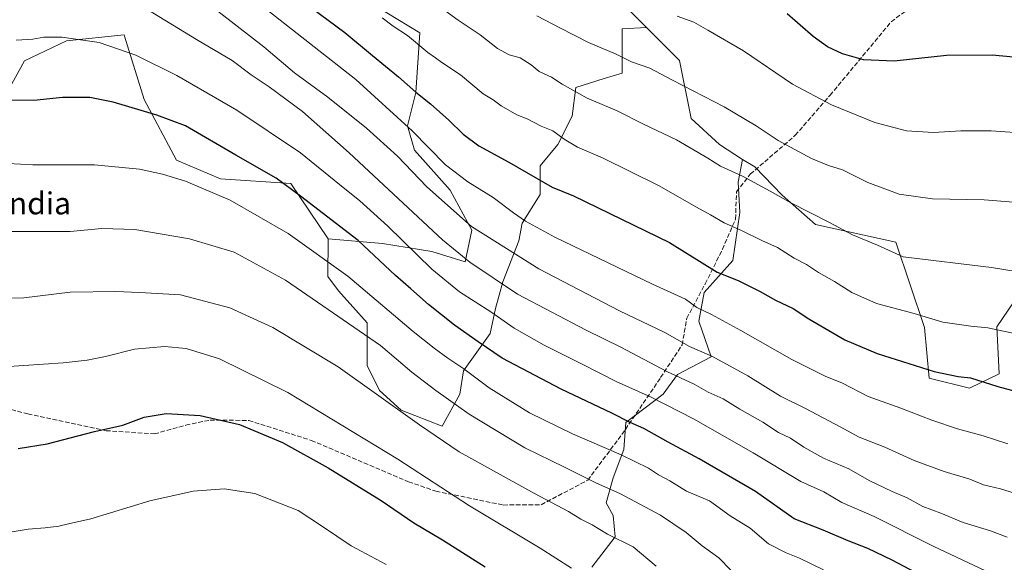
# Model space of a CAD drawing. Units: metres. Extents: x 559673 to 563104, y 4730998 to 4733347.
# Drawn here: x 560119 to 560476, y 4732119 to 4732316 of the extents above; entities that cross this region are included whole.
import ezdxf
from ezdxf.enums import TextEntityAlignment as Align

# ---------------------------------------------------------------- set-up
doc = ezdxf.new("R2010")
doc.units = ezdxf.units.M
doc.header["$MEASUREMENT"] = 0
doc.linetypes.add('DGN Style 3', pattern=[2.307223458686699, 1.648016756204785, -0.6592067024819142])
for name, color, linetype, lineweight in [('Arbolado forestal CxS', 92, 'Continuous', 0), ('Curva de nivel maestra', 30, 'Continuous', 30), ('Curva de nivel normal', 30, 'Continuous', 0), ('Matorral CxS', 135, 'Continuous', 0), ('Pastizal CxS', 92, 'Continuous', 0), ('Senda', 7, 'DGN Style 3', 0), ('Texto cartográfico', 7, 'Continuous', 0)]:
    doc.layers.add(name, color=color, linetype=linetype, lineweight=lineweight)
doc.styles.add('Style-Arial', font='txt')

# ---------------------------------------------------------------- blocks, each defined once
blk = doc.blocks.new('*U8')
at = {"layer": 'Arbolado forestal CxS', "color": 92, "linetype": 'Continuous', "lineweight": 0}
blk.add_polyline3d([(560247.6799, 4732320.963300001, 1144.284499999994), (560263.6218999998, 4732311.280900001, 1143.7071), (560262.1482999995, 4732289.678099999, 1149.812099999996), (560259.1240999997, 4732277.569900001, 1154.601200000005), (560261.7768999999, 4732268.710700001, 1156.660900000003), (560274.6661, 4732254.264699999, 1157.628500000006), (560282.4744999995, 4732239.7533, 1159.663), (560280.0773, 4732228.2893, 1164.694399999993), (560267.9593000002, 4732231.9465, 1167.661399999997), (560250.1312999995, 4732234.896700001, 1172.788199999995), (560230.4130999995, 4732236.552300001, 1177.536399999997), (560216.8164999997, 4732256.706499999, 1174.232399999994), (560191.3812999995, 4732258.288899999, 1178.161900000006), (560175.4111000003, 4732265.074300001, 1178.140700000004), (560163.6957, 4732287.158100001, 1173.380900000004), (560156.5632999997, 4732310.081700001, 1168.339300000007), (560156.4123000001, 4732310.568299999, 1168.2451), (560135.4719000002, 4732308.3969, 1169.841199999995), (560120.3123000005, 4732301.2169, 1171.1679), (560102.2977, 4732268.5931, 1178.877299999993)], dxfattribs=at)

msp = doc.modelspace()

# ---------------------------------------------------------------- linework, layer by layer
at = {"layer": 'Arbolado forestal CxS', "color": 92, "linetype": 'Continuous', "lineweight": 0, "extrusion": (0.0991704642144729, 0.2118507081343871, 0.9722574229546642), "elevation": 1059213.696823622, "flags": 128}
msp.add_lwpolyline([(1498827.98278792, -4397767.440644125), (1498812.111944734, -4397761.522327241), (1498799.393489947, -4397743.771206013), (1498786.034258255, -4397739.376677697), (1498776.1350451, -4397738.08876243)], dxfattribs=at)
at = {"layer": 'Arbolado forestal CxS', "color": 92, "linetype": 'Continuous', "lineweight": 0}
for points in [[(560230.4130999995, 4732236.552300001, 1177.536399999997), (560250.1312999995, 4732234.896700001, 1172.788199999995), (560267.9593000002, 4732231.9465, 1167.661399999997), (560280.0773, 4732228.2893, 1164.694399999993), (560282.4744999995, 4732239.7533, 1159.663), (560274.6661, 4732254.264699999, 1157.628500000006), (560261.7768999999, 4732268.710700001, 1156.660900000003), (560259.1240999997, 4732277.569900001, 1154.601200000005), (560262.1482999995, 4732289.678099999, 1149.812099999996), (560263.6218999998, 4732311.280900001, 1143.7071), (560247.6799, 4732320.963300001, 1144.284499999994), (560212.0358999996, 4732333.5067, 1148.759300000005), (560206.8504999997, 4732341.698899999, 1146.774699999994), (560214.0566999996, 4732353.186699999, 1140.571500000005), (560218.2597000003, 4732360.1917, 1137.925700000007), (560206.5469000004, 4732386.9671, 1133.224199999997), (560191.2008999996, 4732393.2543, 1133.726500000004), (560194.3967000004, 4732419.868100001, 1127.991699999999), (560192.0932999998, 4732434.4575, 1126.154999999999)], [(560486.1501000002, 4732363.030099999, 1124.461599999995), (560464.3822999997, 4732376.0933, 1123.068499999994), (560431.2439000001, 4732383.9297, 1117.397299999997), (560409.7159000002, 4732377.940099999, 1113.505399999995), (560395.8432999998, 4732369.506300001, 1116.834600000002), (560386.4096999997, 4732361.763499999, 1119.263800000001), (560374.3399, 4732361.610500001, 1120.359800000006), (560367.6249000002, 4732348.956499999, 1123.019499999995), (560341.0103000002, 4732364.374100001, 1123.007899999997), (560324.2021000005, 4732379.7907, 1122.293399999995), (560314.3957000002, 4732376.987500001, 1123.7454), (560300.3882999998, 4732353.1613, 1128.632299999997), (560286.3797000004, 4732348.957699999, 1131.096300000005), (560284.4265000002, 4732336.966499999, 1133.710500000001), (560304.3126999997, 4732321.9735, 1134.135599999994), (560336.8066999996, 4732322.3281, 1130.245699999999), (560337.1470999997, 4732321.987299999, 1130.296900000001), (560345.8843, 4732313.245300001, 1131.412599999996)], [(560479.1370999999, 4732213.664899999, 1141.935299999997), (560472.8958999999, 4732204.6917, 1144.279699999999), (560473.7472999999, 4732187.551700001, 1148.373300000007), (560463.0122999996, 4732182.333699999, 1150.599900000001), (560448.3520999998, 4732185.9597, 1150.327399999995), (560446.6747000003, 4732204.3805, 1145.599300000002), (560436.2931000004, 4732235.3531, 1138.578999999998), (560407.1628999999, 4732241.818700001, 1140.424599999998), (560395.0867, 4732252.3851, 1139.5821), (560385.1180999996, 4732262.653100001, 1138.370599999995), (560380.7429000001, 4732265.4179, 1138.278399999996), (560372.3079000004, 4732270.7481, 1137.973599999998), (560362.0204999996, 4732280.282299999, 1136.949200000003), (560357.8185000002, 4732301.3049, 1132.795299999998), (560345.8843, 4732313.245300001, 1131.412599999996), (560337.1470999997, 4732321.987299999, 1130.296900000001)], [(560230.4130999995, 4732236.552300001, 1177.536399999997), (560216.8164999997, 4732256.706499999, 1174.232399999994), (560191.3812999995, 4732258.288899999, 1178.161900000006), (560175.4111000003, 4732265.074300001, 1178.140700000004), (560163.6957, 4732287.158100001, 1173.380900000004), (560156.5632999997, 4732310.081700001, 1168.339300000007), (560156.4123000001, 4732310.568299999, 1168.2451), (560135.4719000002, 4732308.3969, 1169.841199999995), (560120.3123000005, 4732301.2169, 1171.1679), (560102.2977, 4732268.5931, 1178.877299999993)], [(560380.7429000001, 4732265.4179, 1138.278399999996), (560385.1180999996, 4732262.653100001, 1138.370599999995), (560395.0867, 4732252.3851, 1139.5821), (560407.1628999999, 4732241.818700001, 1140.424599999998), (560436.2931000004, 4732235.3531, 1138.578999999998), (560446.6747000003, 4732204.3805, 1145.599300000002), (560448.3520999998, 4732185.9597, 1150.327399999995), (560463.0122999996, 4732182.333699999, 1150.599900000001), (560473.7472999999, 4732187.551700001, 1148.373300000007), (560472.8958999999, 4732204.6917, 1144.279699999999), (560479.1370999999, 4732213.664899999, 1141.935299999997)]]:
    msp.add_polyline3d(points, dxfattribs=at)
at = {"layer": 'Curva de nivel maestra', "color": 30, "linetype": 'Continuous', "lineweight": 30, "flags": 128}
for points, elevation in [([(560224.4100000003, 4732320.440099999), (560236.4299999997, 4732311.390100001), (560246.4600000001, 4732303.0801), (560255.9199999999, 4732295.370100001), (560262.1900000004, 4732289.7601), (560267.5, 4732285.530099999), (560274.1699999999, 4732279.6501), (560279.3600000005, 4732274.5001), (560285.0599999996, 4732270.380100001), (560295.9100000003, 4732264.440099999), (560311.7000000002, 4732255.360099999), (560319.4400000004, 4732252.2301), (560354.1900000004, 4732235.220100001), (560371.5199999996, 4732224.540100001), (560379.0599999996, 4732221.450099999), (560387.0899999999, 4732217.460100001), (560392.6200000001, 4732214.2601), (560399.0199999996, 4732211.2401), (560404.7199999997, 4732207.600099999), (560417.79, 4732199.960100001), (560429.5599999996, 4732194.950099999), (560450.1799999997, 4732188.4001), (560458.9199999999, 4732186.630100001), (560463.4400000004, 4732186.1601), (560473.25, 4732182.970100001), (560483.2300000004, 4732180.280099999)], 1150), ([(560493.0700000003, 4732301.210100001), (560471.2999999998, 4732303.280099999), (560454.6799999997, 4732303.050100001), (560435.6900000004, 4732301.0601), (560424.5499999998, 4732301.5801), (560416.9900000002, 4732303.690099999), (560411.54, 4732306.2401), (560406.3600000005, 4732310.020099999), (560396.9199999999, 4732318.1801)], 1125), ([(560443.6200000001, 4732115.3201), (560434.9699999997, 4732120.020099999), (560426.1200000001, 4732124.1601), (560419.0599999996, 4732127.0001), (560409.9600000001, 4732130.9101), (560399.3799999999, 4732134.9301), (560385.4600000001, 4732144.840100001), (560364.9800000004, 4732156.800100001), (560353.7199999997, 4732162.800100001), (560344.8799999999, 4732167.7401), (560339.9400000004, 4732169.9101), (560333.2699999996, 4732173.280099999), (560314.9400000004, 4732182.050100001), (560293.5599999996, 4732193.3201), (560284.8700000001, 4732199.1801), (560276.1699999999, 4732205.280099999), (560266.7400000002, 4732212.700099999), (560260.4299999997, 4732218.460100001), (560254.8600000005, 4732223.220100001), (560241.2300000004, 4732235.920100001), (560220.3300000001, 4732252.020099999), (560211.5999999996, 4732258.630100001), (560196.9299999997, 4732266.950099999), (560178.6799999997, 4732277.600099999), (560168.29, 4732281.4901), (560152.4699999997, 4732286.190099999), (560143.9400000004, 4732287.8301), (560134.0300000003, 4732287.860099999), (560123.6200000001, 4732286.7401), (560113.0099999999, 4732286.940099999)], 1175), ([(560117.9500000002, 4732160.4801), (560128.54, 4732162.220100001), (560145.6799999997, 4732166.720100001), (560155.9500000002, 4732169.020099999), (560163.7000000002, 4732171.8301), (560171.6399999997, 4732173.1801), (560184.04, 4732172.4301), (560198.2599999999, 4732169.190099999), (560213.79, 4732162.640100001), (560230.4500000002, 4732153.4901), (560249.6299999999, 4732141.670100001), (560261.4900000002, 4732133.470100001), (560271.8200000003, 4732127.290100001), (560287.3099999996, 4732117.520099999)], 1200)]:
    msp.add_lwpolyline(points, dxfattribs=dict(at, elevation=elevation))
at = {"layer": 'Curva de nivel normal', "color": 30, "linetype": 'Continuous', "lineweight": 0, "flags": 128}
for points, elevation in [([(560186.6399999997, 4732322.110099999), (560207.1100000005, 4732306.2601), (560218.2400000002, 4732296.7601), (560230.2599999999, 4732287.960100001), (560244.3700000001, 4732276.7301), (560255.54, 4732266.5701), (560266.2400000002, 4732255.4101), (560282.4400000004, 4732241.040100001), (560306.8200000003, 4732225.6601), (560336.0300000003, 4732210.390100001), (560352.5099999999, 4732202.540100001), (560361.5199999996, 4732197.550100001), (560369.54, 4732194.050100001), (560382.6399999997, 4732186.9101), (560394.4400000004, 4732179.4801), (560403.5800000001, 4732175.020099999), (560416.1500000004, 4732168.370100001), (560422.9500000002, 4732164.6601), (560432.2800000003, 4732160.9901), (560442.9900000002, 4732156.1801), (560453.8399999999, 4732152.140100001), (560463.1699999999, 4732149.420100001), (560468.1100000005, 4732147.270099999), (560474.2100000001, 4732145.880100001), (560481.2599999999, 4732143.630100001)], 1160), ([(560269.2400000002, 4732321.940099999), (560277.5700000003, 4732315.880100001), (560285.4800000004, 4732310.620100001), (560291.7699999996, 4732305.610099999), (560296.0599999996, 4732303.340100001), (560300.0599999996, 4732302.220100001), (560304.0700000003, 4732299.720100001), (560306.9500000002, 4732297.3101), (560311.4699999997, 4732295.2301), (560315.3099999996, 4732292.6501), (560324.29, 4732287.5701), (560335.25, 4732282.9901), (560344.7699999996, 4732278.140100001), (560356.75, 4732272.4801), (560368.0599999996, 4732265.800100001), (560372.7100000001, 4732262.9101), (560380.6399999997, 4732259.360099999), (560390.7300000004, 4732253.9301), (560398.2199999997, 4732249.5801), (560412.25, 4732242.460100001), (560420.6399999997, 4732238.0601), (560429.6900000004, 4732234.2401), (560438.9500000002, 4732229.9901), (560471.0199999996, 4732226.2301), (560485.9299999997, 4732223.790100001)], 1140), ([(560476.7300000004, 4732128.3201), (560470.5999999996, 4732130.6601), (560460.6699999999, 4732133.700099999), (560452.5700000003, 4732137.050100001), (560446.1200000001, 4732139.5001), (560440.3600000005, 4732142.640100001), (560434.9500000002, 4732144.920100001), (560426.6399999997, 4732148.9101), (560419.2599999999, 4732153.0601), (560410.0199999996, 4732157.0001), (560402.9600000001, 4732160.920100001), (560398.0499999998, 4732164.200099999), (560393.75, 4732166.3201), (560388.0099999999, 4732170.050100001), (560379.6699999999, 4732174.7601), (560373.7300000004, 4732178.4801), (560368.1799999997, 4732180.970100001), (560363.1600000003, 4732183.780099999), (560353.2400000002, 4732188.4101), (560336.5199999996, 4732197.280099999), (560323.9400000004, 4732203.380100001), (560299.1200000001, 4732216.450099999), (560281.7599999999, 4732228.0701), (560271.8300000001, 4732236.2601), (560238.0499999998, 4732267.7601), (560221.1200000001, 4732282.7501), (560208.9800000004, 4732291.700099999), (560202.4800000004, 4732296.130100001), (560195.6200000001, 4732301.2601), (560182.6600000003, 4732308.950099999), (560164.6399999997, 4732319.870100001)], 1165), ([(560476.9299999997, 4732162.1501), (560468.0199999996, 4732165.0701), (560458.6299999999, 4732167.6501), (560449.4100000003, 4732170.770099999), (560438.1600000003, 4732175.130100001), (560426.3300000001, 4732179.420100001), (560416.9600000001, 4732184.200099999), (560410.6799999997, 4732186.800100001), (560398.54, 4732192.7301), (560380.1299999999, 4732203.360099999), (560369.4500000002, 4732209.1601), (560364.0999999996, 4732211.670100001), (560360.0499999998, 4732214.6801), (560348.0499999998, 4732220.170100001), (560312.6699999999, 4732237.1801), (560302.0199999996, 4732243.020099999), (560297.6600000003, 4732245.960100001), (560290.25, 4732251.610099999), (560281.0700000003, 4732257.280099999), (560273.0099999999, 4732263.420100001), (560260.8399999999, 4732275.710100001), (560240.4299999997, 4732294.440099999), (560208.54, 4732319.460100001)], 1155), ([(560306.1299999999, 4732317.440099999), (560314.7000000002, 4732313.0601), (560324.8300000001, 4732307.860099999), (560334.8899999997, 4732303.590100001), (560340.4400000004, 4732300.8101), (560347.0599999996, 4732298.550100001), (560355.3200000003, 4732294.210100001), (560374.04, 4732284.530099999), (560385.6100000005, 4732277.640100001), (560393.6200000001, 4732272.3101), (560405.7300000004, 4732265.7601), (560411.8899999997, 4732263.1801), (560416.9199999999, 4732261.6601), (560426.1699999999, 4732257.020099999), (560437.5599999996, 4732252.800100001), (560449.5599999996, 4732251.1501), (560468.3600000005, 4732250.7301), (560488.0099999999, 4732249.170100001)], 1135), ([(560484.5999999996, 4732274.8101), (560470.9299999997, 4732275.720100001), (560459.9299999997, 4732275.710100001), (560450, 4732275.1601), (560440.2100000001, 4732275.7501), (560428.6699999999, 4732278.800100001), (560412.9900000002, 4732285.1601), (560398.8099999996, 4732292.7601), (560381.04, 4732304.7601), (560368.1399999997, 4732312.340100001), (560363.0499999998, 4732315.1801), (560356.9600000001, 4732317.4301)], 1130), ([(560249.9500000002, 4732316.7401), (560253.9699999997, 4732313.710100001), (560259.1900000004, 4732310.3201), (560266.5300000003, 4732304.2301), (560269.3799999999, 4732302.3101), (560271.5999999996, 4732300.540100001), (560278.3700000001, 4732296.030099999), (560286.6600000003, 4732289.2301), (560290.2000000002, 4732287.040100001), (560293.1799999997, 4732284.880100001), (560298.8600000005, 4732281.520099999), (560302.5700000003, 4732280.140100001), (560307.6100000005, 4732277.5001), (560311.9400000004, 4732275.8101), (560316.0599999996, 4732272.7301), (560320.8700000001, 4732269.840100001), (560329.9199999999, 4732265.950099999), (560350.1799999997, 4732255.880100001), (560364.0499999998, 4732248.0801), (560369.1299999999, 4732245.340100001), (560374.0800000001, 4732242.3301), (560380.3499999996, 4732239.5701), (560387.75, 4732235.950099999), (560393.3399999999, 4732233.380100001), (560399.4600000001, 4732229.5801), (560403.9500000002, 4732227.2501), (560408.3099999996, 4732224.4001), (560414.1100000005, 4732221.050100001), (560420.3799999999, 4732217.0801), (560429.3200000003, 4732213.100099999), (560442.9400000004, 4732209.440099999), (560453.3499999996, 4732206.350099999), (560463.4500000002, 4732204.8301), (560469.7100000001, 4732204.220100001), (560487.3099999996, 4732200.5701)], 1145), ([(560117.2100000001, 4732308.620100001), (560123.3399999999, 4732309.020099999), (560127.2400000002, 4732309.780099999), (560133.7699999996, 4732309.7301), (560147.3799999999, 4732307.790100001), (560160.6500000004, 4732303.220100001), (560175.4699999997, 4732295.8201), (560197.2999999998, 4732283.2501), (560220.3799999999, 4732267.780099999), (560234.5199999996, 4732256.2401), (560241.8899999997, 4732250.3301), (560252.0700000003, 4732241.1501), (560268.0099999999, 4732225.5101), (560278.0599999996, 4732217.370100001), (560289.3700000001, 4732210.0701), (560297.8700000001, 4732204.110099999), (560308.7699999996, 4732198.0001), (560322.7699999996, 4732191.020099999), (560334.8600000005, 4732184.780099999), (560347.5999999996, 4732179.120100001), (560362.9400000004, 4732171.2601), (560384.5800000001, 4732158.9101), (560401.8799999999, 4732148.4801), (560410.1399999997, 4732144.800100001), (560416.7100000001, 4732140.920100001), (560428.4400000004, 4732135.770099999), (560449.9000000004, 4732125.050100001), (560470.9100000003, 4732115.120100001)], 1170), ([(560410.0599999996, 4732116.4301), (560401.3399999999, 4732120.720100001), (560396.4699999997, 4732122.5801), (560390.1399999997, 4732125.950099999), (560383.5099999999, 4732131.5801), (560376.2100000001, 4732136.0701), (560368.6799999997, 4732141.460100001), (560360.3600000005, 4732145.050100001), (560354.2999999998, 4732148.7501), (560350.2000000002, 4732150.9101), (560346.6500000004, 4732153.360099999), (560336.6799999997, 4732158.2401), (560319.0300000003, 4732165.790100001), (560303.4699999997, 4732173.450099999), (560288.75, 4732182.4801), (560279.5700000003, 4732189.360099999), (560273.8700000001, 4732193.220100001), (560268.9000000004, 4732196.920100001), (560261.1799999997, 4732202.9001), (560237.5599999996, 4732222.9801), (560215.9199999999, 4732238.520099999), (560194.8799999999, 4732250.600099999), (560178.6399999997, 4732257.450099999), (560170.2699999996, 4732260.040100001), (560162.0300000003, 4732261.850099999), (560145.6200000001, 4732263.460100001), (560123.3200000003, 4732263.4001), (560114.3899999997, 4732263.880100001)], 1180), ([(560114.4699999997, 4732239.200099999), (560136.7800000003, 4732239.200099999), (560148.2800000003, 4732240.300100001), (560160.2300000004, 4732239.940099999), (560180.0599999996, 4732236.620100001), (560196.3399999999, 4732231.720100001), (560214.9199999999, 4732221.530099999), (560249.4299999997, 4732197.890100001), (560260.7000000002, 4732188.1801), (560269.4800000004, 4732181.520099999), (560281.5199999996, 4732172.9001), (560301.79, 4732160.690099999), (560316.1299999999, 4732153.690099999), (560327.6900000004, 4732147.920100001), (560336.25, 4732144.1601), (560350.8899999997, 4732136.360099999), (560360.29, 4732130.0101), (560366.1200000001, 4732125.120100001), (560372.1500000004, 4732120.770099999), (560376.5499999998, 4732116.2301)], 1185), ([(560111.3700000001, 4732215.0101), (560120.0199999996, 4732215.1801), (560136.8200000003, 4732217.210100001), (560153.4199999999, 4732217.460100001), (560161.9900000002, 4732217.0701), (560176.79, 4732216.2301), (560194.7800000003, 4732211.5101), (560210.3399999999, 4732204.460100001), (560233.9800000004, 4732190.090100001), (560263.5499999998, 4732169.110099999), (560277.9100000003, 4732159.2301), (560305.2000000002, 4732144.120100001), (560317.6200000001, 4732137.590100001), (560322.0599999996, 4732134.8201), (560326.2199999997, 4732132.850099999), (560331.7000000002, 4732129.460100001), (560341.0199999996, 4732124.7601), (560349.4100000003, 4732117.800100001)], 1190), ([(560112.9500000002, 4732190.1801), (560134.2800000003, 4732191.640100001), (560143.0199999996, 4732192.600099999), (560149.5999999996, 4732193.860099999), (560160.1799999997, 4732196.5001), (560171.0199999996, 4732197.520099999), (560178.9500000002, 4732196.7601), (560191.0099999999, 4732193.030099999), (560215.8200000003, 4732180.860099999), (560255.6399999997, 4732156.6801), (560281.6600000003, 4732139.700099999), (560307.2599999999, 4732124.300100001), (560318.6399999997, 4732117.0101)], 1195), ([(560113.6200000001, 4732129.950099999), (560121.6200000001, 4732131.220100001), (560127.8200000003, 4732131.6801), (560132.7599999999, 4732132.280099999), (560136.2400000002, 4732133.1501), (560144.2800000003, 4732134.960100001), (560165.7000000002, 4732141.470100001), (560181.4600000001, 4732144.970100001), (560192.6699999999, 4732145.800100001), (560203.79, 4732144.120100001), (560219.54, 4732138.0101), (560228.3899999997, 4732132.140100001), (560238.7000000002, 4732125.1801), (560251.4199999999, 4732118.420100001)], 1205)]:
    msp.add_lwpolyline(points, dxfattribs=dict(at, elevation=elevation))
at = {"layer": 'Matorral CxS', "color": 135, "linetype": 'Continuous', "lineweight": 0}
for points in [[(560230.4130999995, 4732236.552300001, 1177.536399999997), (560250.1312999995, 4732234.896700001, 1172.788199999995), (560267.9593000002, 4732231.9465, 1167.661399999997), (560280.0773, 4732228.2893, 1164.694399999993), (560282.4744999995, 4732239.7533, 1159.663), (560274.6661, 4732254.264699999, 1157.628500000006), (560261.7768999999, 4732268.710700001, 1156.660900000003), (560259.1240999997, 4732277.569900001, 1154.601200000005), (560262.1482999995, 4732289.678099999, 1149.812099999996), (560263.6218999998, 4732311.280900001, 1143.7071), (560247.6799, 4732320.963300001, 1144.284499999994), (560212.0358999996, 4732333.5067, 1148.759300000005), (560206.8504999997, 4732341.698899999, 1146.774699999994), (560214.0566999996, 4732353.186699999, 1140.571500000005), (560218.2597000003, 4732360.1917, 1137.925700000007), (560206.5469000004, 4732386.9671, 1133.224199999997), (560191.2008999996, 4732393.2543, 1133.726500000004), (560194.3967000004, 4732419.868100001, 1127.991699999999), (560192.0932999998, 4732434.4575, 1126.154999999999)], [(560486.1501000002, 4732363.030099999, 1124.461599999995), (560464.3822999997, 4732376.0933, 1123.068499999994), (560431.2439000001, 4732383.9297, 1117.397299999997), (560409.7159000002, 4732377.940099999, 1113.505399999995), (560395.8432999998, 4732369.506300001, 1116.834600000002), (560386.4096999997, 4732361.763499999, 1119.263800000001), (560374.3399, 4732361.610500001, 1120.359800000006), (560367.6249000002, 4732348.956499999, 1123.019499999995), (560341.0103000002, 4732364.374100001, 1123.007899999997), (560324.2021000005, 4732379.7907, 1122.293399999995), (560314.3957000002, 4732376.987500001, 1123.7454), (560300.3882999998, 4732353.1613, 1128.632299999997), (560286.3797000004, 4732348.957699999, 1131.096300000005), (560284.4265000002, 4732336.966499999, 1133.710500000001), (560304.3126999997, 4732321.9735, 1134.135599999994), (560336.8066999996, 4732322.3281, 1130.245699999999), (560337.1470999997, 4732321.987299999, 1130.296900000001), (560345.8843, 4732313.245300001, 1131.412599999996)], [(560337.1470999997, 4732321.987299999, 1130.296900000001), (560345.8843, 4732313.245300001, 1131.412599999996), (560337.0437000003, 4732312.812700001, 1132.452999999994), (560337.0434999998, 4732304.404300001, 1134.235000000001), (560337.0434999998, 4732296.642700001, 1135.984200000006), (560330.5752999998, 4732294.702299999, 1137.145300000004), (560320.2263000002, 4732291.468499999, 1139.334600000002), (560318.9325000001, 4732281.1195, 1142.209600000002), (560313.7578999996, 4732270.7709, 1145.592000000004), (560307.2896999996, 4732263.009299999, 1148.161099999998), (560307.2895000001, 4732252.660499999, 1150.996100000004), (560300.8211000003, 4732242.311699999, 1155.335099999997), (560299.5273000002, 4732235.843699999, 1157.644400000005), (560293.7056999998, 4732220.967300001, 1164.301500000002), (560291.1183000002, 4732211.2653, 1168.730200000005), (560289.1776999999, 4732202.210100001, 1172.348800000007), (560279.4753000002, 4732188.6273, 1180.518599999996), (560278.1815, 4732180.218900001, 1183.530299999999), (560271.7133, 4732168.576500001, 1188.082800000004), (560256.8369000005, 4732174.3979, 1189.682199999996), (560249.0752999998, 4732181.512900001, 1189.071500000005), (560244.5477, 4732190.5681, 1187.489900000001), (560244.5481000004, 4732206.091499999, 1183.045499999993), (560234.1995000001, 4732217.734099999, 1182.079800000007), (560230.3186999997, 4732222.908500001, 1181.311100000006), (560230.4130999995, 4732236.552300001, 1177.536399999997), (560250.1312999995, 4732234.896700001, 1172.788199999995), (560267.9593000002, 4732231.9465, 1167.661399999997), (560280.0773, 4732228.2893, 1164.694399999993), (560282.4744999995, 4732239.7533, 1159.663), (560274.6661, 4732254.264699999, 1157.628500000006), (560261.7768999999, 4732268.710700001, 1156.660900000003), (560259.1240999997, 4732277.569900001, 1154.601200000005), (560262.1482999995, 4732289.678099999, 1149.812099999996), (560263.6218999998, 4732311.280900001, 1143.7071), (560247.6799, 4732320.963300001, 1144.284499999994)], [(560230.4130999995, 4732236.552300001, 1177.536399999997), (560230.3186999997, 4732222.908500001, 1181.311100000006), (560234.1995000001, 4732217.734099999, 1182.079800000007), (560244.5481000004, 4732206.091499999, 1183.045499999993), (560244.5477, 4732190.5681, 1187.489900000001), (560249.0752999998, 4732181.512900001, 1189.071500000005), (560256.8369000005, 4732174.3979, 1189.682199999996), (560271.7133, 4732168.576500001, 1188.082800000004), (560278.1815, 4732180.218900001, 1183.530299999999), (560279.4753000002, 4732188.6273, 1180.518599999996), (560289.1776999999, 4732202.210100001, 1172.348800000007), (560291.1183000002, 4732211.2653, 1168.730200000005), (560293.7056999998, 4732220.967300001, 1164.301500000002), (560299.5273000002, 4732235.843699999, 1157.644400000005), (560300.8211000003, 4732242.311699999, 1155.335099999997), (560307.2895000001, 4732252.660499999, 1150.996100000004), (560307.2896999996, 4732263.009299999, 1148.161099999998), (560313.7578999996, 4732270.7709, 1145.592000000004), (560318.9325000001, 4732281.1195, 1142.209600000002), (560320.2263000002, 4732291.468499999, 1139.334600000002), (560330.5752999998, 4732294.702299999, 1137.145300000004), (560337.0434999998, 4732296.642700001, 1135.984200000006), (560337.0434999998, 4732304.404300001, 1134.235000000001), (560337.0437000003, 4732312.812700001, 1132.452999999994), (560345.8843, 4732313.245300001, 1131.412599999996)], [(560326.0440999996, 4732117.4783, 1193.453099999999), (560334.4527000003, 4732128.473900001, 1189.494099999996), (560333.8060999997, 4732136.235500001, 1187.854300000006), (560331.2188999997, 4732140.7631, 1186.740600000005), (560333.8063000003, 4732149.818299999, 1183.099499999997), (560337.6875, 4732160.167099999, 1178.391900000003), (560338.3344999999, 4732169.869100001, 1174.964300000007), (560351.9177000001, 4732180.217900001, 1168.059200000003), (560357.0922999998, 4732187.3325, 1164.048599999995), (560369.3816999998, 4732193.8005, 1159.904399999999), (560364.8542999999, 4732206.7367, 1155.970400000006), (560366.7949000001, 4732217.0855, 1152.721699999995), (560377.1441000003, 4732228.727700001, 1147.754499999996), (560379.7317000004, 4732246.191500001, 1143.032300000006), (560379.0850999998, 4732257.187100001, 1140.396900000007), (560380.7429000001, 4732265.4179, 1138.278399999996), (560385.1180999996, 4732262.653100001, 1138.370599999995), (560395.0867, 4732252.3851, 1139.5821), (560407.1628999999, 4732241.818700001, 1140.424599999998), (560436.2931000004, 4732235.3531, 1138.578999999998), (560446.6747000003, 4732204.3805, 1145.599300000002), (560448.3520999998, 4732185.9597, 1150.327399999995), (560463.0122999996, 4732182.333699999, 1150.599900000001), (560473.7472999999, 4732187.551700001, 1148.373300000007), (560472.8958999999, 4732204.6917, 1144.279699999999), (560479.1370999999, 4732213.664899999, 1141.935299999997)], [(560326.0440999996, 4732117.4783, 1193.453099999999), (560334.4527000003, 4732128.473900001, 1189.494099999996), (560333.8060999997, 4732136.235500001, 1187.854300000006), (560331.2188999997, 4732140.7631, 1186.740600000005), (560333.8063000003, 4732149.818299999, 1183.099499999997), (560337.6875, 4732160.167099999, 1178.391900000003), (560338.3344999999, 4732169.869100001, 1174.964300000007), (560351.9177000001, 4732180.217900001, 1168.059200000003), (560357.0922999998, 4732187.3325, 1164.048599999995), (560369.3816999998, 4732193.8005, 1159.904399999999), (560364.8542999999, 4732206.7367, 1155.970400000006), (560366.7949000001, 4732217.0855, 1152.721699999995), (560377.1441000003, 4732228.727700001, 1147.754499999996), (560379.7317000004, 4732246.191500001, 1143.032300000006), (560379.0850999998, 4732257.187100001, 1140.396900000007), (560380.7429000001, 4732265.4179, 1138.278399999996)], [(560380.7429000001, 4732265.4179, 1138.278399999996), (560385.1180999996, 4732262.653100001, 1138.370599999995), (560395.0867, 4732252.3851, 1139.5821), (560407.1628999999, 4732241.818700001, 1140.424599999998), (560436.2931000004, 4732235.3531, 1138.578999999998), (560446.6747000003, 4732204.3805, 1145.599300000002), (560448.3520999998, 4732185.9597, 1150.327399999995), (560463.0122999996, 4732182.333699999, 1150.599900000001), (560473.7472999999, 4732187.551700001, 1148.373300000007), (560472.8958999999, 4732204.6917, 1144.279699999999), (560479.1370999999, 4732213.664899999, 1141.935299999997)]]:
    msp.add_polyline3d(points, dxfattribs=at)
at = {"layer": 'Pastizal CxS', "color": 92, "linetype": 'Continuous', "lineweight": 0, "extrusion": (0.0991704642144729, 0.2118507081343871, 0.9722574229546642), "elevation": 1059213.696823622, "flags": 128}
msp.add_lwpolyline([(1498827.98278792, -4397767.440644125), (1498812.111944734, -4397761.522327241), (1498799.393489947, -4397743.771206013), (1498786.034258255, -4397739.376677697), (1498776.1350451, -4397738.08876243)], dxfattribs=at)
at = {"layer": 'Pastizal CxS', "color": 92, "linetype": 'Continuous', "lineweight": 0}
for points in [[(560102.2977, 4732268.5931, 1178.877299999993), (560120.3123000005, 4732301.2169, 1171.1679), (560135.4719000002, 4732308.3969, 1169.841199999995), (560156.4123000001, 4732310.568299999, 1168.2451), (560156.5632999997, 4732310.081700001, 1168.339300000007), (560163.6957, 4732287.158100001, 1173.380900000004), (560175.4111000003, 4732265.074300001, 1178.140700000004), (560191.3812999995, 4732258.288899999, 1178.161900000006), (560216.8164999997, 4732256.706499999, 1174.232399999994), (560230.4130999995, 4732236.552300001, 1177.536399999997), (560230.3186999997, 4732222.908500001, 1181.311100000006), (560234.1995000001, 4732217.734099999, 1182.079800000007), (560244.5481000004, 4732206.091499999, 1183.045499999993), (560244.5477, 4732190.5681, 1187.489900000001), (560249.0752999998, 4732181.512900001, 1189.071500000005), (560256.8369000005, 4732174.3979, 1189.682199999996), (560271.7133, 4732168.576500001, 1188.082800000004), (560278.1815, 4732180.218900001, 1183.530299999999), (560279.4753000002, 4732188.6273, 1180.518599999996), (560289.1776999999, 4732202.210100001, 1172.348800000007), (560291.1183000002, 4732211.2653, 1168.730200000005), (560293.7056999998, 4732220.967300001, 1164.301500000002), (560299.5273000002, 4732235.843699999, 1157.644400000005), (560300.8211000003, 4732242.311699999, 1155.335099999997), (560307.2895000001, 4732252.660499999, 1150.996100000004), (560307.2896999996, 4732263.009299999, 1148.161099999998), (560313.7578999996, 4732270.7709, 1145.592000000004), (560318.9325000001, 4732281.1195, 1142.209600000002), (560320.2263000002, 4732291.468499999, 1139.334600000002), (560330.5752999998, 4732294.702299999, 1137.145300000004), (560337.0434999998, 4732296.642700001, 1135.984200000006), (560337.0434999998, 4732304.404300001, 1134.235000000001), (560337.0437000003, 4732312.812700001, 1132.452999999994), (560345.8843, 4732313.245300001, 1131.412599999996), (560357.8185000002, 4732301.3049, 1132.795299999998), (560362.0204999996, 4732280.282299999, 1136.949200000003), (560372.3079000004, 4732270.7481, 1137.973599999998), (560380.7429000001, 4732265.4179, 1138.278399999996), (560379.0850999998, 4732257.187100001, 1140.396900000007), (560379.7317000004, 4732246.191500001, 1143.032300000006), (560377.1441000003, 4732228.727700001, 1147.754499999996), (560366.7949000001, 4732217.0855, 1152.721699999995), (560364.8542999999, 4732206.7367, 1155.970400000006), (560369.3816999998, 4732193.8005, 1159.904399999999), (560357.0922999998, 4732187.3325, 1164.048599999995), (560351.9177000001, 4732180.217900001, 1168.059200000003), (560338.3344999999, 4732169.869100001, 1174.964300000007), (560337.6875, 4732160.167099999, 1178.391900000003), (560333.8063000003, 4732149.818299999, 1183.099499999997), (560331.2188999997, 4732140.7631, 1186.740600000005), (560333.8060999997, 4732136.235500001, 1187.854300000006), (560334.4527000003, 4732128.473900001, 1189.494099999996), (560326.0440999996, 4732117.4783, 1193.453099999999)], [(560230.4130999995, 4732236.552300001, 1177.536399999997), (560216.8164999997, 4732256.706499999, 1174.232399999994), (560191.3812999995, 4732258.288899999, 1178.161900000006), (560175.4111000003, 4732265.074300001, 1178.140700000004), (560163.6957, 4732287.158100001, 1173.380900000004), (560156.5632999997, 4732310.081700001, 1168.339300000007), (560156.4123000001, 4732310.568299999, 1168.2451), (560135.4719000002, 4732308.3969, 1169.841199999995), (560120.3123000005, 4732301.2169, 1171.1679), (560102.2977, 4732268.5931, 1178.877299999993)], [(560230.4130999995, 4732236.552300001, 1177.536399999997), (560230.3186999997, 4732222.908500001, 1181.311100000006), (560234.1995000001, 4732217.734099999, 1182.079800000007), (560244.5481000004, 4732206.091499999, 1183.045499999993), (560244.5477, 4732190.5681, 1187.489900000001), (560249.0752999998, 4732181.512900001, 1189.071500000005), (560256.8369000005, 4732174.3979, 1189.682199999996), (560271.7133, 4732168.576500001, 1188.082800000004), (560278.1815, 4732180.218900001, 1183.530299999999), (560279.4753000002, 4732188.6273, 1180.518599999996), (560289.1776999999, 4732202.210100001, 1172.348800000007), (560291.1183000002, 4732211.2653, 1168.730200000005), (560293.7056999998, 4732220.967300001, 1164.301500000002), (560299.5273000002, 4732235.843699999, 1157.644400000005), (560300.8211000003, 4732242.311699999, 1155.335099999997), (560307.2895000001, 4732252.660499999, 1150.996100000004), (560307.2896999996, 4732263.009299999, 1148.161099999998), (560313.7578999996, 4732270.7709, 1145.592000000004), (560318.9325000001, 4732281.1195, 1142.209600000002), (560320.2263000002, 4732291.468499999, 1139.334600000002), (560330.5752999998, 4732294.702299999, 1137.145300000004), (560337.0434999998, 4732296.642700001, 1135.984200000006), (560337.0434999998, 4732304.404300001, 1134.235000000001), (560337.0437000003, 4732312.812700001, 1132.452999999994), (560345.8843, 4732313.245300001, 1131.412599999996)], [(560326.0440999996, 4732117.4783, 1193.453099999999), (560334.4527000003, 4732128.473900001, 1189.494099999996), (560333.8060999997, 4732136.235500001, 1187.854300000006), (560331.2188999997, 4732140.7631, 1186.740600000005), (560333.8063000003, 4732149.818299999, 1183.099499999997), (560337.6875, 4732160.167099999, 1178.391900000003), (560338.3344999999, 4732169.869100001, 1174.964300000007), (560351.9177000001, 4732180.217900001, 1168.059200000003), (560357.0922999998, 4732187.3325, 1164.048599999995), (560369.3816999998, 4732193.8005, 1159.904399999999), (560364.8542999999, 4732206.7367, 1155.970400000006), (560366.7949000001, 4732217.0855, 1152.721699999995), (560377.1441000003, 4732228.727700001, 1147.754499999996), (560379.7317000004, 4732246.191500001, 1143.032300000006), (560379.0850999998, 4732257.187100001, 1140.396900000007), (560380.7429000001, 4732265.4179, 1138.278399999996)]]:
    msp.add_polyline3d(points, dxfattribs=at)
at = {"layer": 'Senda', "color": 7, "linetype": 'DGN Style 3', "lineweight": 0}
msp.add_polyline3d([(560082.0658999998, 4732183.424900001, 1198.528999999995), (560121.4562999997, 4732173.050899999, 1197.802299999996), (560149.8322999999, 4732166.956700001, 1199.973800000007), (560167.4093000004, 4732165.7883, 1201.0432), (560178.7928999999, 4732168.952500001, 1200.5677), (560187.5603, 4732170.783500001, 1200.107199999999), (560201.6162999999, 4732170.683900001, 1199.366599999994), (560224.2887000004, 4732163.4409, 1198.302899999995), (560259.5531000001, 4732148.4343, 1196.751799999998), (560269.4633, 4732145.022500001, 1195.734100000001), (560293.8765000004, 4732139.9827, 1192.579800000007), (560307.7094999999, 4732140.1033, 1190.577999999994), (560324.5356999999, 4732149.001300001, 1185.302800000005), (560336.9077000003, 4732165.522700001, 1178.705400000006), (560351.0031000003, 4732186.212900001, 1166.349600000001), (560358.7987000002, 4732198.085700001, 1164.924700000003), (560360.4742999999, 4732207.728700001, 1156.916800000006), (560367.1672999999, 4732220.258300001, 1151.887300000002), (560373.4265000002, 4732232.7841, 1147.501699999993), (560378.1601, 4732243.7641, 1144.201100000006), (560378.5160999997, 4732253.6065, 1143.350999999995), (560383.5109000001, 4732260.0023, 1144.426200000002), (560399.8487, 4732274.137900001, 1146.399399999995), (560412.4584999997, 4732288.684900001, 1149.287200000006), (560434.6212999999, 4732315.353499999, 1139.634399999995), (560452.7244999995, 4732328.860500001, 1131.671700000006)], dxfattribs=at)

# ---------------------------------------------------------------- block references
at = {"layer": 'Arbolado forestal CxS', "color": 92, "linetype": 'Continuous', "lineweight": 0}
msp.add_blockref('*U8', (0, 0), dxfattribs=at)

# ---------------------------------------------------------------- texts
at = {"layer": 'Texto cartográfico', "color": 7, "linetype": 'Continuous', "lineweight": 0, "style": 'Style-Arial'}
msp.add_text('Okomendia', height=8, dxfattribs=at).set_placement((560107.4185207321, 4732249.450149999), align=Align.MIDDLE_CENTER)

doc.saveas('drawing.dxf')
